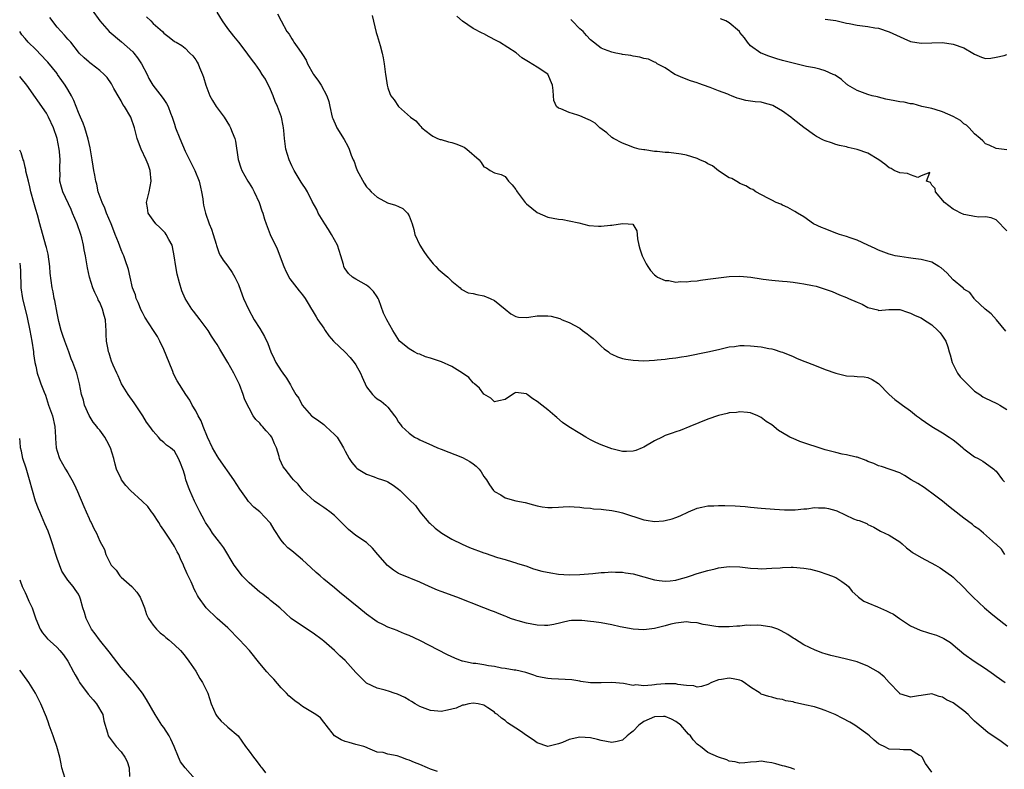
# Model space of a CAD drawing. Units: inches. Extents: x 2562000 to 2565000, y 1536000 to 1539000.
# Drawn here: x 2562000 to 2562185, y 1537039 to 1537179 of the extents above; entities that cross this region are included whole.
import ezdxf

# ---------------------------------------------------------------- set-up
doc = ezdxf.new("R2010")
doc.units = ezdxf.units.IN
doc.header["$MEASUREMENT"] = 0
doc.layers.add('LD25621536_2ft', color=31, linetype='Continuous')

msp = doc.modelspace()

# ---------------------------------------------------------------- linework, layer by layer
at = {"layer": 'LD25621536_2ft'}
for points, elevation in [([(2562013.6, 1537181), (2562015.02, 1537179), (2562016.8, 1537177), (2562019.11, 1537175.1), (2562021.21, 1537173.21), (2562021.37, 1537173), (2562022.11, 1537172.11), (2562022.81, 1537171), (2562023.87, 1537169), (2562024.23, 1537168.23), (2562024.93, 1537167), (2562026.72, 1537164.72), (2562027, 1537164.28), (2562027.54, 1537163.54), (2562027.8, 1537163), (2562028.28, 1537161.72), (2562028.58, 1537161), (2562029, 1537159.65), (2562029.23, 1537159), (2562030.02, 1537157), (2562031, 1537154.62), (2562031.8, 1537153), (2562032.83, 1537151), (2562033.65, 1537149), (2562033.88, 1537147.88), (2562034.1, 1537147), (2562034.33, 1537145.67), (2562034.37, 1537145), (2562034.46, 1537144.46), (2562034.8, 1537143), (2562035.52, 1537141), (2562035.96, 1537139.96), (2562036.28, 1537139), (2562036.83, 1537137.17), (2562036.9, 1537136.9), (2562037.4, 1537135.4), (2562037.65, 1537135), (2562038.15, 1537134.15), (2562039, 1537133.03), (2562039.85, 1537131.85), (2562040.32, 1537131), (2562041, 1537129.58), (2562041.68, 1537127.68), (2562041.96, 1537127), (2562042.86, 1537125), (2562043.96, 1537123), (2562045, 1537121.33), (2562045.88, 1537119.88), (2562046.52, 1537118.52), (2562047.09, 1537117), (2562047.69, 1537115.69), (2562048.04, 1537115), (2562049, 1537113.42), (2562049.33, 1537113), (2562050.03, 1537112.03), (2562050.77, 1537110.77), (2562051, 1537110.29), (2562051.75, 1537109), (2562052.3, 1537108.3), (2562052.94, 1537107), (2562054.72, 1537105), (2562054.87, 1537104.87), (2562056.06, 1537104.06), (2562057, 1537103.33), (2562057.2, 1537103.2), (2562057.39, 1537103), (2562059, 1537101.48), (2562059.49, 1537101), (2562060.04, 1537100.04), (2562060.71, 1537099), (2562061, 1537098.35), (2562061.75, 1537097), (2562062.26, 1537096.26), (2562063, 1537095.39), (2562063.19, 1537095.19), (2562063.47, 1537095), (2562065, 1537094.04), (2562066.46, 1537093.54), (2562067, 1537093.33), (2562067.98, 1537093), (2562068.73, 1537092.73), (2562069, 1537092.62), (2562069.99, 1537091.99), (2562071, 1537091.27), (2562071.32, 1537091), (2562073, 1537089.29), (2562074.17, 1537088.17), (2562075, 1537087), (2562076.7, 1537085), (2562076.85, 1537084.85), (2562077.9, 1537083.9), (2562079.13, 1537083), (2562081, 1537081.86), (2562082.92, 1537080.92), (2562084.32, 1537080.32), (2562087, 1537079.33), (2562087.25, 1537079.25), (2562089.54, 1537078.46), (2562091, 1537078.04), (2562092.4, 1537077.6), (2562093, 1537077.43), (2562093.32, 1537077.32), (2562094.84, 1537076.84), (2562096.32, 1537076.32), (2562097.87, 1537075.87), (2562099.54, 1537075.54), (2562101, 1537075.33), (2562103, 1537075.2), (2562105, 1537075.24), (2562107.46, 1537075.46), (2562109, 1537075.61), (2562109.62, 1537075.62), (2562111, 1537075.72), (2562111.68, 1537075.68), (2562113, 1537075.68), (2562113.58, 1537075.58), (2562115, 1537075.38), (2562119, 1537074.24), (2562119.89, 1537074.11), (2562121, 1537073.99), (2562121.94, 1537074.06), (2562123, 1537074.21), (2562123.63, 1537074.37), (2562125, 1537074.77), (2562125.73, 1537075), (2562127, 1537075.43), (2562129, 1537076.02), (2562130.33, 1537076.33), (2562131, 1537076.5), (2562133, 1537076.73), (2562135, 1537076.66), (2562136.51, 1537076.51), (2562137, 1537076.43), (2562138.37, 1537076.37), (2562139, 1537076.31), (2562141, 1537076.4), (2562142.52, 1537076.52), (2562143, 1537076.57), (2562144.61, 1537076.61), (2562145, 1537076.64), (2562147, 1537076.46), (2562148.23, 1537076.23), (2562149.83, 1537075.83), (2562151.32, 1537075.32), (2562152.19, 1537075), (2562153, 1537074.67), (2562154.09, 1537073.91), (2562155, 1537073.3), (2562155.33, 1537073), (2562156.03, 1537072.03), (2562157.09, 1537071.09), (2562157.24, 1537071), (2562158.25, 1537070.25), (2562159, 1537069.96), (2562160.79, 1537069.21), (2562162.46, 1537068.46), (2562163, 1537068.2), (2562163.78, 1537067.78), (2562164.91, 1537067), (2562167, 1537065.63), (2562168.8, 1537064.8), (2562170.32, 1537064.32), (2562171, 1537064.14), (2562171.84, 1537063.84), (2562173, 1537063.37), (2562173.24, 1537063.24), (2562174.47, 1537062.47), (2562175, 1537062.07), (2562177, 1537060.38), (2562178.9, 1537059), (2562181, 1537057.62), (2562182.56, 1537056.56), (2562183, 1537056.19), (2562184.7, 1537055)], 7994), ([(2562023.78, 1537179.78), (2562024.55, 1537179), (2562025, 1537178.56), (2562026.76, 1537177), (2562027, 1537176.74), (2562027.99, 1537175.99), (2562029, 1537175.18), (2562029.34, 1537175), (2562030.38, 1537174.38), (2562031, 1537173.88), (2562031.92, 1537173), (2562032.44, 1537172.44), (2562033, 1537171.69), (2562033.27, 1537171.27), (2562033.43, 1537171), (2562033.7, 1537170.3), (2562034.25, 1537169), (2562034.45, 1537168.45), (2562034.87, 1537167), (2562035.66, 1537165), (2562036.12, 1537164.12), (2562036.83, 1537163), (2562037, 1537162.75), (2562038.31, 1537161), (2562039.34, 1537159.34), (2562039.53, 1537159), (2562039.83, 1537158.17), (2562040.3, 1537157), (2562040.45, 1537156.45), (2562040.94, 1537153.06), (2562041.46, 1537151.46), (2562041.65, 1537151), (2562042.76, 1537149), (2562043, 1537148.6), (2562043.63, 1537147.63), (2562043.96, 1537147), (2562044.91, 1537145), (2562045.41, 1537143.41), (2562045.57, 1537143), (2562045.86, 1537141.86), (2562046.18, 1537141), (2562046.98, 1537139), (2562048.27, 1537136.27), (2562049.5, 1537133), (2562049.96, 1537131.96), (2562050.66, 1537130.66), (2562051.94, 1537129), (2562052.39, 1537128.39), (2562053, 1537127.66), (2562053.52, 1537127), (2562054.06, 1537126.06), (2562054.72, 1537125), (2562054.81, 1537124.81), (2562055, 1537124.5), (2562055.54, 1537123.54), (2562055.89, 1537123), (2562057, 1537121.4), (2562057.26, 1537121), (2562057.97, 1537119.97), (2562058.82, 1537119), (2562061, 1537116.94), (2562061.95, 1537115.95), (2562062.69, 1537115), (2562063, 1537114.55), (2562063.91, 1537113), (2562064.21, 1537112.21), (2562065, 1537110.42), (2562066.15, 1537109), (2562066.55, 1537108.55), (2562067, 1537108.18), (2562067.73, 1537107.73), (2562068.61, 1537107), (2562069, 1537106.58), (2562070.28, 1537105), (2562070.58, 1537104.59), (2562071, 1537103.82), (2562071.39, 1537103.39), (2562071.63, 1537103), (2562073, 1537101.74), (2562073.99, 1537101), (2562074.66, 1537100.66), (2562075, 1537100.47), (2562077.4, 1537099.4), (2562078.34, 1537099), (2562079, 1537098.76), (2562083, 1537097.17), (2562084.4, 1537096.4), (2562085, 1537095.99), (2562085.54, 1537095.54), (2562086.1, 1537095), (2562086.48, 1537094.47), (2562087, 1537093.64), (2562087.51, 1537093), (2562088.07, 1537092.07), (2562088.83, 1537091), (2562089, 1537090.83), (2562090.17, 1537090.17), (2562091, 1537089.63), (2562093, 1537089.05), (2562094.75, 1537088.75), (2562096.29, 1537088.29), (2562097, 1537088.11), (2562097.92, 1537087.92), (2562099, 1537087.79), (2562099.8, 1537087.8), (2562101, 1537087.87), (2562101.89, 1537087.9), (2562103, 1537087.96), (2562103.9, 1537087.9), (2562105, 1537087.87), (2562105.75, 1537087.75), (2562107, 1537087.69), (2562107.57, 1537087.57), (2562109, 1537087.47), (2562109.4, 1537087.4), (2562111, 1537087.22), (2562112.21, 1537087), (2562113, 1537086.83), (2562117, 1537085.51), (2562117.45, 1537085.45), (2562119, 1537085.2), (2562120.69, 1537085.31), (2562121, 1537085.35), (2562122.32, 1537085.68), (2562123, 1537085.92), (2562123.78, 1537086.22), (2562125.35, 1537087), (2562127, 1537087.69), (2562127.84, 1537087.84), (2562129, 1537088.1), (2562130.12, 1537088.12), (2562131, 1537088.16), (2562132.17, 1537088.17), (2562134.12, 1537088.12), (2562136, 1537088), (2562137, 1537087.89), (2562139, 1537087.7), (2562141.49, 1537087.49), (2562143.37, 1537087.37), (2562145, 1537087.38), (2562145.37, 1537087.37), (2562147, 1537087.56), (2562147.57, 1537087.57), (2562149, 1537087.79), (2562149.74, 1537087.74), (2562151, 1537087.75), (2562151.61, 1537087.61), (2562153, 1537087.24), (2562153.18, 1537087.18), (2562156.3, 1537085.7), (2562157, 1537085.42), (2562157.38, 1537085.38), (2562158.78, 1537084.78), (2562159, 1537084.61), (2562160.13, 1537084.13), (2562161.38, 1537083.38), (2562163, 1537082.64), (2562165, 1537081.36), (2562165.39, 1537081), (2562166.22, 1537080.22), (2562167, 1537079.69), (2562167.37, 1537079.37), (2562169, 1537078.4), (2562171.68, 1537077), (2562172.51, 1537076.51), (2562173, 1537076.2), (2562174.65, 1537075), (2562175, 1537074.72), (2562177, 1537072.83), (2562177.86, 1537071.86), (2562178.69, 1537071), (2562180.82, 1537069), (2562182.02, 1537068.02), (2562183, 1537067.17), (2562185, 1537065.62)], 7992), ([(2562184.67, 1537079), (2562184.02, 1537080.02), (2562183, 1537080.91), (2562182.92, 1537081), (2562180.65, 1537083), (2562179.76, 1537083.76), (2562179, 1537084.26), (2562178.6, 1537084.6), (2562177, 1537085.78), (2562175, 1537087.36), (2562174.07, 1537088.07), (2562173, 1537089.01), (2562171, 1537090.51), (2562170.27, 1537091), (2562169.53, 1537091.53), (2562168.32, 1537092.32), (2562167.1, 1537093), (2562165.83, 1537093.83), (2562165, 1537094.32), (2562161.51, 1537095.51), (2562161, 1537095.63), (2562160.07, 1537096.07), (2562159, 1537096.43), (2562158.64, 1537096.64), (2562157, 1537097.22), (2562156.76, 1537097.24), (2562155, 1537097.7), (2562154.17, 1537097.83), (2562153, 1537098.11), (2562151, 1537098.64), (2562146.2, 1537100.2), (2562145, 1537100.71), (2562144.78, 1537100.78), (2562144.38, 1537101), (2562143, 1537101.82), (2562142.23, 1537102.23), (2562141, 1537103.27), (2562139.95, 1537103.95), (2562139, 1537104.69), (2562138.35, 1537105), (2562137, 1537105.56), (2562136.42, 1537105.58), (2562135, 1537105.76), (2562134.36, 1537105.64), (2562133, 1537105.52), (2562132.6, 1537105.4), (2562131, 1537105.05), (2562129, 1537104.35), (2562125.62, 1537103), (2562123.77, 1537102.23), (2562123, 1537102), (2562122.28, 1537101.72), (2562121, 1537101.28), (2562120.4, 1537101), (2562119, 1537100.28), (2562117, 1537099.14), (2562116.65, 1537099), (2562115.52, 1537098.48), (2562115, 1537098.36), (2562113.71, 1537098.29), (2562113, 1537098.32), (2562111, 1537098.77), (2562109, 1537099.52), (2562107.99, 1537099.99), (2562107, 1537100.47), (2562106.09, 1537101), (2562105, 1537101.67), (2562102.91, 1537102.91), (2562101.74, 1537103.74), (2562100.66, 1537104.66), (2562100.32, 1537105), (2562099, 1537106.11), (2562097.84, 1537107), (2562097, 1537107.68), (2562096.19, 1537108.19), (2562095.15, 1537109), (2562095, 1537109.14), (2562093, 1537109.35), (2562092.76, 1537109.24), (2562091, 1537108.05), (2562089.81, 1537107.81), (2562089, 1537107.6), (2562088.3, 1537108.3), (2562087, 1537109.03), (2562086.18, 1537110.18), (2562085.24, 1537111), (2562085.12, 1537111.12), (2562085, 1537111.18), (2562084.19, 1537112.19), (2562083.03, 1537113), (2562081, 1537114.26), (2562079.08, 1537115.08), (2562077, 1537115.78), (2562076.07, 1537116.07), (2562075, 1537116.52), (2562074.63, 1537116.63), (2562073.91, 1537117), (2562073, 1537117.56), (2562071.22, 1537119), (2562069.94, 1537121), (2562068.8, 1537123), (2562068.2, 1537124.2), (2562067.3, 1537126.7), (2562067.18, 1537127), (2562067, 1537127.29), (2562066.29, 1537128.29), (2562065.63, 1537129), (2562065, 1537129.48), (2562063, 1537130.6), (2562062.4, 1537131), (2562061.64, 1537131.64), (2562061, 1537132.53), (2562060.81, 1537132.81), (2562060.74, 1537133), (2562060.67, 1537133.33), (2562060.21, 1537135), (2562059.55, 1537137), (2562058.46, 1537139), (2562057.9, 1537139.9), (2562057.17, 1537141), (2562055.95, 1537143), (2562055.69, 1537143.69), (2562054.84, 1537145.16), (2562053.93, 1537147), (2562053.6, 1537147.6), (2562053, 1537148.39), (2562052.79, 1537148.79), (2562051.46, 1537151), (2562051, 1537151.83), (2562050.48, 1537153), (2562049.87, 1537155), (2562049.63, 1537157), (2562049.53, 1537158.47), (2562049.47, 1537159), (2562049.37, 1537159.37), (2562049.06, 1537161), (2562048.32, 1537163), (2562047.9, 1537163.9), (2562047.52, 1537165), (2562047, 1537166.15), (2562046.07, 1537168.07), (2562045.46, 1537169), (2562045, 1537169.75), (2562044.12, 1537171), (2562043.61, 1537171.61), (2562042.76, 1537172.76), (2562042.64, 1537173), (2562041.1, 1537175), (2562040.13, 1537176.13), (2562039, 1537177.59), (2562038.01, 1537179), (2562037, 1537180.63)], 7990), ([(2562048.32, 1537180.32), (2562049.01, 1537179.01), (2562050.09, 1537177), (2562050.51, 1537176.51), (2562051, 1537175.63), (2562051.27, 1537175.27), (2562051.41, 1537175), (2562052.3, 1537173.7), (2562052.9, 1537172.9), (2562053, 1537172.71), (2562053.68, 1537171.68), (2562053.97, 1537171), (2562055, 1537169.1), (2562055.06, 1537169), (2562055.91, 1537167.91), (2562056.5, 1537167), (2562057.58, 1537165), (2562057.92, 1537163.92), (2562058.12, 1537163), (2562058.59, 1537161), (2562058.7, 1537160.7), (2562059.29, 1537159.29), (2562059.44, 1537159), (2562060.8, 1537156.8), (2562061.53, 1537155.53), (2562061.76, 1537155), (2562062.13, 1537153.87), (2562062.51, 1537153), (2562062.68, 1537152.68), (2562063, 1537151.67), (2562063.28, 1537151), (2562064.58, 1537148.58), (2562065, 1537147.91), (2562065.46, 1537147.46), (2562065.88, 1537147), (2562067, 1537145.99), (2562068.94, 1537144.94), (2562070.47, 1537144.47), (2562071, 1537144.2), (2562071.84, 1537143.84), (2562072.67, 1537143), (2562073, 1537142.5), (2562073.58, 1537141), (2562073.89, 1537139.89), (2562074.09, 1537139), (2562075.02, 1537137), (2562075.78, 1537135.78), (2562076.33, 1537135), (2562077, 1537134.1), (2562077.49, 1537133.49), (2562078.01, 1537133), (2562078.46, 1537132.46), (2562079.54, 1537131.54), (2562080.22, 1537131), (2562081, 1537130.21), (2562082.54, 1537129), (2562082.76, 1537128.76), (2562084.07, 1537128.07), (2562085, 1537127.91), (2562085.7, 1537127.7), (2562087, 1537127.51), (2562088.19, 1537127), (2562089, 1537126.6), (2562091, 1537124.95), (2562092.08, 1537124.08), (2562093, 1537123.59), (2562093.48, 1537123.48), (2562095, 1537123.44), (2562095.46, 1537123.46), (2562097, 1537123.73), (2562097.72, 1537123.72), (2562099, 1537123.75), (2562099.64, 1537123.64), (2562101.23, 1537123.23), (2562101.7, 1537123), (2562103, 1537122.51), (2562105, 1537121.41), (2562105.51, 1537121), (2562106.35, 1537120.35), (2562107, 1537119.88), (2562107.49, 1537119.49), (2562108.05, 1537119), (2562109, 1537118.05), (2562109.57, 1537117.57), (2562110.36, 1537117), (2562110.7, 1537116.7), (2562111, 1537116.53), (2562112.05, 1537116.05), (2562113, 1537115.74), (2562113.61, 1537115.61), (2562115, 1537115.4), (2562117, 1537115.31), (2562119, 1537115.42), (2562119.48, 1537115.48), (2562121, 1537115.61), (2562121.72, 1537115.72), (2562123, 1537115.85), (2562124.03, 1537116.03), (2562125, 1537116.18), (2562128.96, 1537116.96), (2562131, 1537117.41), (2562132.26, 1537117.74), (2562133, 1537117.89), (2562134.01, 1537118.01), (2562135, 1537118.18), (2562135.8, 1537118.2), (2562137, 1537118.13), (2562139, 1537117.9), (2562140.39, 1537117.61), (2562141, 1537117.54), (2562141.44, 1537117.44), (2562142.68, 1537117), (2562143, 1537116.9), (2562145, 1537116.1), (2562145.76, 1537115.76), (2562147.17, 1537115.17), (2562149, 1537114.46), (2562151, 1537113.7), (2562153, 1537113), (2562155, 1537112.51), (2562156.44, 1537112.44), (2562157, 1537112.39), (2562158.31, 1537112.31), (2562159, 1537112.18), (2562159.81, 1537111.81), (2562161, 1537111.04), (2562162.98, 1537108.98), (2562164.06, 1537108.06), (2562165, 1537107.39), (2562165.49, 1537107), (2562167, 1537105.91), (2562168.11, 1537105), (2562168.64, 1537104.64), (2562169, 1537104.36), (2562169.8, 1537103.8), (2562170.98, 1537103), (2562173, 1537101.82), (2562174.22, 1537101), (2562175, 1537100.46), (2562175.83, 1537099.83), (2562176.81, 1537099), (2562177, 1537098.82), (2562179, 1537097.31), (2562179.63, 1537097), (2562180.5, 1537096.5), (2562181.68, 1537095.68), (2562182.59, 1537095), (2562182.81, 1537094.81), (2562183, 1537094.61), (2562184.2, 1537093), (2562184.59, 1537092.59)], 7988), ([(2562066.06, 1537180.06), (2562066.84, 1537176.84), (2562067, 1537176.27), (2562067.58, 1537174.42), (2562067.97, 1537173), (2562068.11, 1537172.11), (2562068.34, 1537171), (2562068.59, 1537169), (2562068.65, 1537168.65), (2562068.86, 1537167), (2562069, 1537166.49), (2562069.4, 1537165.4), (2562069.58, 1537165), (2562070.22, 1537164.22), (2562071.03, 1537163), (2562073.28, 1537161), (2562074.27, 1537160.27), (2562075, 1537159.4), (2562075.22, 1537159.22), (2562075.4, 1537159), (2562077, 1537157.74), (2562077.43, 1537157.43), (2562078.33, 1537157), (2562078.81, 1537156.81), (2562079, 1537156.78), (2562080.37, 1537156.37), (2562081, 1537156.25), (2562081.94, 1537155.94), (2562083, 1537155.46), (2562083.34, 1537155.34), (2562083.82, 1537155), (2562086.11, 1537153), (2562086.48, 1537152.48), (2562087, 1537151.68), (2562087.47, 1537151.47), (2562088.19, 1537151), (2562089, 1537150.55), (2562090.24, 1537150.24), (2562091, 1537149.84), (2562091.62, 1537149), (2562092.29, 1537148.29), (2562093, 1537147.41), (2562093.15, 1537147.15), (2562093.25, 1537147), (2562094.73, 1537145), (2562095, 1537144.73), (2562097, 1537143.1), (2562099, 1537142.23), (2562099.99, 1537142.01), (2562101, 1537141.85), (2562101.79, 1537141.79), (2562103, 1537141.57), (2562104.82, 1537141.18), (2562106.69, 1537140.69), (2562108.51, 1537140.51), (2562109, 1537140.51), (2562110.73, 1537140.73), (2562111, 1537140.72), (2562113, 1537141.07), (2562114.07, 1537141), (2562114.9, 1537140.9), (2562115.69, 1537139.69), (2562115.71, 1537139), (2562115.83, 1537138.17), (2562116.04, 1537137), (2562116.26, 1537136.26), (2562116.69, 1537135), (2562117.45, 1537133.45), (2562117.72, 1537133), (2562118.23, 1537132.23), (2562119, 1537131.44), (2562119.21, 1537131.21), (2562119.53, 1537131), (2562121, 1537130.35), (2562121.66, 1537130.34), (2562123, 1537130.04), (2562123.86, 1537130.14), (2562125, 1537130.08), (2562125.79, 1537130.21), (2562127, 1537130.3), (2562127.6, 1537130.4), (2562129, 1537130.58), (2562131, 1537130.86), (2562133, 1537131.12), (2562135, 1537131.19), (2562137.04, 1537130.96), (2562139, 1537130.64), (2562139.37, 1537130.63), (2562141, 1537130.42), (2562141.62, 1537130.38), (2562143, 1537130.25), (2562143.85, 1537130.15), (2562145, 1537130.05), (2562146.15, 1537129.85), (2562147, 1537129.75), (2562148.61, 1537129.39), (2562149.28, 1537129.28), (2562150.81, 1537128.81), (2562152.27, 1537128.27), (2562153, 1537127.98), (2562153.68, 1537127.68), (2562155, 1537127.18), (2562155.34, 1537127), (2562157, 1537126.3), (2562157.89, 1537125.89), (2562159, 1537125.31), (2562160.83, 1537124.83), (2562161, 1537124.76), (2562162.91, 1537124.91), (2562163, 1537124.89), (2562164.91, 1537124.91), (2562165, 1537124.9), (2562166.41, 1537124.41), (2562167, 1537124.24), (2562167.82, 1537123.82), (2562169, 1537123.35), (2562169.2, 1537123.2), (2562171, 1537122.07), (2562172.12, 1537121), (2562172.53, 1537120.53), (2562173, 1537119.95), (2562173.59, 1537119), (2562173.95, 1537117.95), (2562174.25, 1537117), (2562174.4, 1537116.41), (2562174.8, 1537115), (2562175.81, 1537113), (2562176.31, 1537112.31), (2562177, 1537111.59), (2562177.27, 1537111.27), (2562179, 1537109.64), (2562179.95, 1537109), (2562180.56, 1537108.56), (2562181, 1537108.3), (2562183, 1537107.36), (2562183.26, 1537107.26), (2562183.71, 1537107), (2562185, 1537106.18)], 7986), ([(2562184.84, 1537120.84), (2562183.09, 1537123), (2562182.09, 1537124.09), (2562180.97, 1537125), (2562179, 1537126.88), (2562178.89, 1537127), (2562178.09, 1537128.09), (2562177, 1537128.76), (2562176.9, 1537128.9), (2562176.78, 1537129), (2562175, 1537130.45), (2562173.78, 1537131.78), (2562172.7, 1537132.7), (2562172.26, 1537133), (2562171, 1537133.79), (2562169.95, 1537134.05), (2562169, 1537134.32), (2562167.49, 1537134.5), (2562166.59, 1537134.59), (2562165, 1537134.83), (2562164.1, 1537135), (2562163.22, 1537135.22), (2562163, 1537135.29), (2562161, 1537136.05), (2562160.38, 1537136.38), (2562159, 1537136.98), (2562157, 1537137.89), (2562155.64, 1537138.36), (2562155, 1537138.6), (2562153.68, 1537139), (2562153.18, 1537139.18), (2562151.71, 1537139.71), (2562151, 1537140.02), (2562150.29, 1537140.29), (2562148.82, 1537141), (2562147, 1537142.28), (2562145.79, 1537143), (2562145.31, 1537143.31), (2562144.01, 1537144.01), (2562143, 1537144.45), (2562142.64, 1537144.64), (2562141.82, 1537145), (2562141, 1537145.39), (2562140.21, 1537145.79), (2562137.97, 1537147), (2562137.39, 1537147.39), (2562137, 1537147.55), (2562136.11, 1537148.11), (2562135, 1537148.55), (2562134.73, 1537148.73), (2562133.47, 1537149.47), (2562133, 1537149.59), (2562131, 1537150.94), (2562129.85, 1537151.85), (2562129, 1537152.25), (2562128.54, 1537152.54), (2562127.49, 1537153), (2562127, 1537153.24), (2562125, 1537153.84), (2562123.98, 1537154.02), (2562121.68, 1537154.32), (2562121, 1537154.35), (2562119.46, 1537154.54), (2562119, 1537154.55), (2562117.17, 1537154.83), (2562117, 1537154.83), (2562116.12, 1537155), (2562115.25, 1537155.25), (2562113.78, 1537155.78), (2562113, 1537156.09), (2562111.31, 1537157), (2562111, 1537157.19), (2562110.04, 1537158.04), (2562108.72, 1537159), (2562107.84, 1537159.84), (2562107, 1537160.33), (2562106.56, 1537160.56), (2562105, 1537161.24), (2562104.63, 1537161.37), (2562103, 1537161.83), (2562101.46, 1537162.54), (2562101, 1537162.67), (2562100.65, 1537163), (2562100.12, 1537164.12), (2562100.03, 1537165), (2562100.02, 1537165.98), (2562099.88, 1537167), (2562099, 1537169.01), (2562097, 1537170.36), (2562095.34, 1537171.34), (2562094.12, 1537172.12), (2562093.03, 1537173.03), (2562089.94, 1537175), (2562089.34, 1537175.34), (2562088, 1537176), (2562087, 1537176.58), (2562086.7, 1537176.7), (2562085, 1537177.62), (2562083, 1537178.94), (2562081.92, 1537179.92)], 7984), ([(2562185.21, 1537043), (2562183.96, 1537043.96), (2562182.43, 1537045), (2562181.56, 1537045.56), (2562181, 1537045.99), (2562179.38, 1537047.38), (2562179, 1537047.78), (2562178.37, 1537048.37), (2562177.78, 1537049), (2562177, 1537049.67), (2562175, 1537051.16), (2562173.73, 1537051.73), (2562173, 1537052.26), (2562172.35, 1537052.35), (2562171, 1537052.85), (2562169, 1537052.55), (2562168.5, 1537052.5), (2562167, 1537052.24), (2562166.41, 1537052.41), (2562165, 1537052.9), (2562164.88, 1537053), (2562163, 1537055.01), (2562162.05, 1537056.05), (2562161, 1537056.95), (2562159, 1537058.08), (2562157, 1537058.86), (2562155, 1537059.39), (2562153.68, 1537059.68), (2562152.06, 1537060.06), (2562151, 1537060.39), (2562150.51, 1537060.51), (2562149.08, 1537061.08), (2562147, 1537062.08), (2562145.21, 1537063.21), (2562145, 1537063.31), (2562143.99, 1537063.99), (2562142.7, 1537064.7), (2562142.08, 1537065), (2562141, 1537065.38), (2562139, 1537065.68), (2562138.27, 1537065.73), (2562137, 1537065.68), (2562136.28, 1537065.72), (2562135, 1537065.55), (2562134.42, 1537065.58), (2562133, 1537065.43), (2562132.55, 1537065.45), (2562131, 1537065.45), (2562130.51, 1537065.49), (2562129, 1537065.76), (2562128.13, 1537065.87), (2562127, 1537066.17), (2562125.76, 1537066.24), (2562125, 1537066.36), (2562123, 1537066.14), (2562122.08, 1537065.92), (2562121, 1537065.61), (2562120.48, 1537065.52), (2562119, 1537065.11), (2562117, 1537064.89), (2562115, 1537064.99), (2562112.55, 1537065.45), (2562111, 1537065.82), (2562109, 1537066.16), (2562107.64, 1537066.36), (2562107, 1537066.42), (2562105.37, 1537066.63), (2562105, 1537066.65), (2562103.4, 1537066.6), (2562103, 1537066.57), (2562100.11, 1537065.88), (2562099, 1537065.68), (2562098.34, 1537065.66), (2562097, 1537065.73), (2562095, 1537066.1), (2562093.43, 1537066.57), (2562093, 1537066.67), (2562092.01, 1537067), (2562091.29, 1537067.29), (2562091, 1537067.43), (2562089.9, 1537067.9), (2562089, 1537068.23), (2562088.46, 1537068.46), (2562087, 1537069), (2562081.93, 1537071), (2562079, 1537072.06), (2562078.33, 1537072.33), (2562076.77, 1537073), (2562075, 1537073.81), (2562071.3, 1537075.3), (2562071, 1537075.46), (2562070.07, 1537076.07), (2562068.94, 1537076.94), (2562067.12, 1537079), (2562066.16, 1537080.16), (2562065, 1537081.24), (2562063, 1537082.58), (2562061.66, 1537083.66), (2562060.65, 1537084.65), (2562060.35, 1537085), (2562059, 1537086.31), (2562058.13, 1537087), (2562057.46, 1537087.46), (2562057, 1537087.81), (2562056.28, 1537088.28), (2562055.26, 1537089), (2562053.07, 1537091), (2562052.17, 1537092.17), (2562051.33, 1537093), (2562051, 1537093.38), (2562049.73, 1537095), (2562049.4, 1537095.4), (2562048.78, 1537096.78), (2562048.69, 1537097), (2562048.61, 1537097.39), (2562048.13, 1537099), (2562047.75, 1537099.75), (2562047.26, 1537101), (2562047, 1537101.33), (2562046.17, 1537102.17), (2562045.53, 1537103), (2562045.26, 1537103.26), (2562045, 1537103.59), (2562044.28, 1537104.28), (2562043.79, 1537105), (2562043, 1537106.41), (2562042.69, 1537107), (2562042.16, 1537108.16), (2562041.89, 1537109), (2562041.17, 1537110.83), (2562041, 1537111.21), (2562040.12, 1537113), (2562039.01, 1537115.01), (2562038.26, 1537116.26), (2562037.5, 1537117.5), (2562037, 1537118.34), (2562036.59, 1537119), (2562035.95, 1537119.95), (2562035.31, 1537121), (2562033.81, 1537123), (2562032.59, 1537124.58), (2562032.29, 1537125), (2562031.01, 1537127.01), (2562030.41, 1537128.41), (2562029.93, 1537129.93), (2562029.54, 1537131.54), (2562029.25, 1537133), (2562028.96, 1537135), (2562028.66, 1537136.66), (2562028.56, 1537137), (2562027.98, 1537138.02), (2562027.48, 1537139), (2562027.27, 1537139.27), (2562026.27, 1537140.27), (2562025.5, 1537141), (2562025, 1537141.64), (2562024.11, 1537143), (2562023.97, 1537143.97), (2562023.79, 1537145), (2562024.26, 1537147), (2562024.64, 1537149), (2562024.46, 1537151), (2562024.08, 1537152.08), (2562023.71, 1537153), (2562022.75, 1537155), (2562022.26, 1537156.26), (2562022, 1537157), (2562021.49, 1537159), (2562020.81, 1537161), (2562019.63, 1537163), (2562019.36, 1537163.36), (2562019, 1537164.01), (2562018.63, 1537164.63), (2562017.64, 1537166.36), (2562017.19, 1537167.19), (2562016.42, 1537168.42), (2562015.82, 1537169), (2562015, 1537169.74), (2562013.38, 1537171), (2562013.15, 1537171.15), (2562013, 1537171.27), (2562012.09, 1537172.09), (2562011.16, 1537173), (2562011, 1537173.17), (2562009.56, 1537175), (2562009, 1537175.61), (2562008.37, 1537176.37), (2562007, 1537177.86), (2562005.64, 1537179.64)], 7996), ([(2562185, 1537139.69), (2562184.35, 1537140.35), (2562183.76, 1537141), (2562183, 1537141.74), (2562182.12, 1537142.12), (2562181, 1537142.26), (2562179.79, 1537142.21), (2562179, 1537142.33), (2562177.35, 1537142.65), (2562177, 1537142.73), (2562176.39, 1537143), (2562175.48, 1537143.48), (2562175, 1537143.74), (2562173.33, 1537145), (2562171.64, 1537147), (2562171.57, 1537147.57), (2562171, 1537148.23), (2562170.72, 1537148.73), (2562169.96, 1537149), (2562170.59, 1537150.59), (2562169, 1537149.97), (2562168.34, 1537149.66), (2562167, 1537150.14), (2562166.41, 1537150.41), (2562165, 1537150.53), (2562163.89, 1537151), (2562163.36, 1537151.36), (2562163, 1537151.47), (2562162.19, 1537152.19), (2562161.06, 1537153), (2562159, 1537154.2), (2562157, 1537154.94), (2562155.3, 1537155.3), (2562155, 1537155.38), (2562153.67, 1537155.67), (2562153, 1537155.85), (2562152.14, 1537156.14), (2562151, 1537156.56), (2562150.69, 1537156.69), (2562149.37, 1537157.37), (2562149, 1537157.59), (2562147, 1537159.01), (2562145, 1537160.59), (2562144.53, 1537161), (2562143, 1537162.1), (2562141.48, 1537163), (2562141.17, 1537163.17), (2562141, 1537163.24), (2562139.62, 1537163.62), (2562139, 1537163.76), (2562137.86, 1537163.86), (2562137, 1537164), (2562136.09, 1537164.09), (2562135, 1537164.41), (2562134.51, 1537164.51), (2562133.41, 1537165), (2562133.1, 1537165.1), (2562132.72, 1537165.28), (2562131, 1537165.92), (2562129.45, 1537166.55), (2562128.18, 1537167), (2562127.28, 1537167.28), (2562127, 1537167.4), (2562125.76, 1537167.76), (2562124.32, 1537168.32), (2562123, 1537168.89), (2562122.81, 1537169), (2562121, 1537170.23), (2562119.51, 1537171), (2562119.21, 1537171.21), (2562119, 1537171.28), (2562117.84, 1537171.84), (2562117, 1537171.95), (2562116.25, 1537172.25), (2562115, 1537172.39), (2562114.54, 1537172.54), (2562113, 1537172.75), (2562112.8, 1537172.8), (2562111.75, 1537173), (2562111, 1537173.17), (2562109.64, 1537173.64), (2562109, 1537173.91), (2562107, 1537175.44), (2562106.27, 1537176.27), (2562105.59, 1537177), (2562105, 1537177.51), (2562103.56, 1537179), (2562103.28, 1537179.28)], 7982), ([(2562185, 1537154.86), (2562183, 1537155.07), (2562181.7, 1537155.7), (2562181, 1537155.99), (2562180.54, 1537156.54), (2562180.03, 1537157), (2562179, 1537157.86), (2562177.99, 1537159), (2562177.49, 1537159.49), (2562177, 1537159.73), (2562176.33, 1537160.33), (2562175, 1537161.08), (2562173, 1537161.98), (2562171.57, 1537162.43), (2562171, 1537162.58), (2562169.12, 1537163), (2562167.45, 1537163.45), (2562167, 1537163.49), (2562165.78, 1537163.78), (2562165, 1537163.85), (2562164.05, 1537164.05), (2562162.36, 1537164.36), (2562161, 1537164.72), (2562160.76, 1537164.76), (2562159.76, 1537165), (2562159, 1537165.24), (2562157, 1537165.96), (2562155.23, 1537167), (2562155.11, 1537167.11), (2562155, 1537167.17), (2562154.05, 1537168.05), (2562152.83, 1537168.83), (2562152.49, 1537169), (2562151, 1537169.66), (2562149.97, 1537169.97), (2562149, 1537170.19), (2562147.5, 1537170.5), (2562145, 1537171.09), (2562143, 1537171.61), (2562141.92, 1537171.92), (2562140.41, 1537172.41), (2562138.96, 1537172.96), (2562138.89, 1537173), (2562137, 1537174.37), (2562136.4, 1537175), (2562135.84, 1537175.84), (2562135, 1537176.84), (2562134.89, 1537177), (2562133, 1537178.64), (2562132.36, 1537179), (2562131.39, 1537179.39)], 7980), ([(2562151, 1537179.35), (2562153, 1537179.1), (2562155, 1537178.6), (2562155.48, 1537178.52), (2562157, 1537178.19), (2562159, 1537177.95), (2562160.27, 1537177.73), (2562161, 1537177.63), (2562163, 1537176.99), (2562164.32, 1537176.32), (2562165.7, 1537175.7), (2562167, 1537175.18), (2562169, 1537174.87), (2562171, 1537174.93), (2562173, 1537174.94), (2562175, 1537174.67), (2562177, 1537173.96), (2562178.65, 1537173), (2562179, 1537172.77), (2562180.25, 1537172.25), (2562181, 1537171.98), (2562182.04, 1537172.04), (2562183, 1537172.2), (2562184.54, 1537172.54), (2562185, 1537172.69)], 7978), ([(2562171, 1537038.22), (2562169.81, 1537039.81), (2562169.14, 1537041), (2562169, 1537041.16), (2562168.67, 1537041.33), (2562167, 1537042.39), (2562165.65, 1537042.35), (2562165, 1537042.42), (2562163, 1537042.5), (2562162.05, 1537043), (2562161.33, 1537043.33), (2562161, 1537043.52), (2562160.18, 1537044.18), (2562159.3, 1537045), (2562159, 1537045.24), (2562157, 1537046.71), (2562156.55, 1537047), (2562155.58, 1537047.58), (2562154.28, 1537048.28), (2562152.86, 1537049), (2562151, 1537049.78), (2562150.09, 1537050.09), (2562149, 1537050.41), (2562147.16, 1537050.84), (2562145.25, 1537051.25), (2562145, 1537051.35), (2562143.59, 1537051.59), (2562143, 1537051.84), (2562141.96, 1537051.96), (2562141, 1537052.25), (2562140.39, 1537052.39), (2562139, 1537052.84), (2562138.9, 1537052.9), (2562138.77, 1537053), (2562137, 1537054.1), (2562135.81, 1537055), (2562135.3, 1537055.3), (2562135, 1537055.41), (2562133.71, 1537055.71), (2562133, 1537055.83), (2562131.56, 1537055.56), (2562131, 1537055.51), (2562129.68, 1537055), (2562129, 1537054.61), (2562127.78, 1537054.22), (2562127, 1537054.13), (2562126.35, 1537054.35), (2562125, 1537054.41), (2562123.38, 1537054.62), (2562123, 1537054.74), (2562121.26, 1537054.74), (2562121, 1537054.77), (2562119.38, 1537054.62), (2562119, 1537054.58), (2562118.47, 1537054.47), (2562117, 1537054.39), (2562115.47, 1537054.53), (2562115, 1537054.46), (2562113.18, 1537054.82), (2562111, 1537055.02), (2562109, 1537054.92), (2562107, 1537054.95), (2562105.21, 1537055.21), (2562105, 1537055.23), (2562103.47, 1537055.47), (2562101, 1537055.64), (2562099.69, 1537055.69), (2562099, 1537055.76), (2562097.92, 1537055.92), (2562097, 1537056.15), (2562096.35, 1537056.35), (2562094.85, 1537056.85), (2562093, 1537057.31), (2562092.68, 1537057.32), (2562091, 1537057.64), (2562090.31, 1537057.69), (2562089, 1537057.98), (2562087.88, 1537058.12), (2562087, 1537058.3), (2562085.47, 1537058.53), (2562085, 1537058.58), (2562083, 1537058.97), (2562082.91, 1537059), (2562081.54, 1537059.54), (2562080.19, 1537060.19), (2562075, 1537062.86), (2562073, 1537063.82), (2562072.15, 1537064.15), (2562071, 1537064.63), (2562070.73, 1537064.72), (2562070.05, 1537065), (2562069, 1537065.38), (2562068.22, 1537065.78), (2562067, 1537066.36), (2562066.14, 1537067), (2562065.47, 1537067.47), (2562065, 1537067.81), (2562063.58, 1537069), (2562059.94, 1537071.94), (2562059, 1537072.75), (2562057, 1537074.38), (2562056.31, 1537075), (2562055.59, 1537075.59), (2562054.55, 1537076.55), (2562053, 1537078.01), (2562051.37, 1537079.37), (2562051, 1537079.7), (2562050.26, 1537080.26), (2562049.56, 1537081), (2562049, 1537081.7), (2562047.69, 1537083.69), (2562047, 1537084.84), (2562046.89, 1537085), (2562045.02, 1537087), (2562043.89, 1537087.89), (2562042.91, 1537088.91), (2562042.53, 1537089.47), (2562041.24, 1537091.24), (2562040.12, 1537093), (2562037.31, 1537097), (2562037, 1537097.46), (2562036.16, 1537099), (2562035.23, 1537101), (2562034.4, 1537103), (2562034.03, 1537104.03), (2562033.45, 1537105), (2562033, 1537105.94), (2562032.32, 1537107), (2562031.91, 1537107.91), (2562031.14, 1537109), (2562029.52, 1537111.52), (2562028.83, 1537112.83), (2562028.68, 1537113.32), (2562028, 1537115), (2562027, 1537117.43), (2562026.25, 1537119), (2562025.83, 1537119.83), (2562025.08, 1537121), (2562023.47, 1537123.47), (2562023, 1537124.36), (2562022.8, 1537124.8), (2562022.23, 1537126.23), (2562021.85, 1537127), (2562021.68, 1537127.68), (2562021.14, 1537129), (2562020.69, 1537131), (2562020.42, 1537132.42), (2562019.79, 1537134.21), (2562019.54, 1537135), (2562019.35, 1537135.35), (2562019, 1537136.13), (2562018.53, 1537137.47), (2562017.92, 1537139), (2562017.64, 1537139.64), (2562017.12, 1537141), (2562016.28, 1537143), (2562015.93, 1537143.93), (2562015.46, 1537145), (2562014.74, 1537147), (2562014.44, 1537148.44), (2562014.25, 1537149), (2562014.1, 1537150.1), (2562013.91, 1537151), (2562013.8, 1537151.8), (2562013.61, 1537153), (2562013.21, 1537155.21), (2562013, 1537156.06), (2562012.85, 1537156.85), (2562012.21, 1537159), (2562011.87, 1537159.87), (2562011.39, 1537161), (2562011, 1537161.86), (2562010.59, 1537163), (2562010.12, 1537164.12), (2562009.71, 1537165), (2562009, 1537166.15), (2562008.52, 1537167), (2562007.87, 1537167.87), (2562007.11, 1537169), (2562007, 1537169.14), (2562005.27, 1537171.27), (2562005, 1537171.56), (2562003, 1537173.64), (2562001.6, 1537175), (2562001, 1537175.71), (2562000.43, 1537176.43), (2562000.03, 1537177), (2562000, 1537177.05)], 7998), ([(2562145.32, 1537038.68), (2562145, 1537038.82), (2562144.51, 1537039), (2562143.33, 1537039.33), (2562143, 1537039.36), (2562141.75, 1537039.75), (2562141, 1537039.95), (2562140.04, 1537040.04), (2562139, 1537040.28), (2562138.12, 1537040.12), (2562137, 1537040.08), (2562135.95, 1537039.95), (2562135, 1537039.86), (2562134.1, 1537040.1), (2562133, 1537040.28), (2562132.52, 1537040.52), (2562131, 1537041.03), (2562129, 1537041.88), (2562127.58, 1537043), (2562127.22, 1537043.22), (2562127, 1537043.43), (2562126.22, 1537044.22), (2562125.71, 1537045), (2562125.34, 1537045.34), (2562125, 1537045.78), (2562123.93, 1537047), (2562123, 1537047.7), (2562122.15, 1537048.15), (2562121, 1537048.62), (2562120.65, 1537048.65), (2562119, 1537048.59), (2562117, 1537047.67), (2562116.05, 1537047), (2562115, 1537045.88), (2562114.48, 1537045.52), (2562113.89, 1537045), (2562113, 1537044.16), (2562111.96, 1537043.96), (2562111, 1537043.74), (2562109.96, 1537043.96), (2562109, 1537044.11), (2562108.3, 1537044.3), (2562107, 1537044.62), (2562105, 1537044.76), (2562103, 1537044.29), (2562101.77, 1537043.77), (2562101, 1537043.48), (2562099, 1537043.03), (2562097, 1537043.68), (2562096.25, 1537044.25), (2562095, 1537045.06), (2562093.87, 1537045.87), (2562092.1, 1537047), (2562091.45, 1537047.45), (2562091, 1537047.85), (2562090.31, 1537048.31), (2562089.54, 1537049), (2562089.21, 1537049.21), (2562089, 1537049.41), (2562087.74, 1537050.26), (2562087, 1537050.72), (2562085.93, 1537051), (2562085, 1537051.15), (2562084.17, 1537051), (2562083.26, 1537050.74), (2562083, 1537050.73), (2562081.8, 1537050.2), (2562080.18, 1537049.82), (2562079, 1537049.59), (2562078.35, 1537049.65), (2562077, 1537049.73), (2562075, 1537050.5), (2562074.13, 1537051), (2562073.43, 1537051.43), (2562073, 1537051.66), (2562072.17, 1537052.17), (2562070.8, 1537052.8), (2562070.19, 1537053), (2562069.31, 1537053.31), (2562068.48, 1537053.53), (2562067, 1537053.94), (2562065, 1537054.9), (2562063.92, 1537055.92), (2562063, 1537056.9), (2562061, 1537059.15), (2562060.01, 1537060.01), (2562059, 1537060.99), (2562057, 1537062.76), (2562056.72, 1537063), (2562055, 1537064.26), (2562053, 1537065.53), (2562050.91, 1537067), (2562048.74, 1537069), (2562047, 1537070.38), (2562046.68, 1537070.68), (2562046.29, 1537071), (2562045.55, 1537071.55), (2562045, 1537071.93), (2562043, 1537073.68), (2562041.72, 1537075), (2562041, 1537075.9), (2562040.18, 1537077), (2562038.24, 1537080.24), (2562037.68, 1537081), (2562037, 1537081.87), (2562036.15, 1537083), (2562035.71, 1537083.71), (2562034.85, 1537085), (2562034.65, 1537085.35), (2562033.77, 1537087), (2562033, 1537088.5), (2562032.77, 1537089), (2562031.89, 1537091), (2562031.63, 1537091.63), (2562031.17, 1537093), (2562031, 1537093.62), (2562030.68, 1537094.68), (2562030.55, 1537095), (2562030.13, 1537096.13), (2562029.77, 1537097), (2562029, 1537098.34), (2562028.29, 1537099), (2562027.51, 1537099.51), (2562027, 1537099.98), (2562026.45, 1537100.45), (2562026.04, 1537101), (2562025, 1537102.09), (2562024.4, 1537103), (2562023.79, 1537103.79), (2562023.06, 1537105), (2562021.43, 1537107.43), (2562020.33, 1537109), (2562019.11, 1537111), (2562018.47, 1537112.47), (2562018.2, 1537113), (2562017.54, 1537114.46), (2562017.23, 1537115.23), (2562017, 1537115.83), (2562016.74, 1537116.74), (2562016.65, 1537117), (2562016.56, 1537117.44), (2562016.29, 1537119), (2562016.23, 1537120.23), (2562016.18, 1537121), (2562016.16, 1537121.84), (2562016.07, 1537123), (2562015.81, 1537123.81), (2562015.54, 1537125), (2562015, 1537126.25), (2562014.74, 1537126.74), (2562014.65, 1537127), (2562014.1, 1537128.1), (2562013.73, 1537129), (2562013.11, 1537131), (2562012.74, 1537132.74), (2562012.35, 1537135), (2562012.11, 1537136.11), (2562011.98, 1537137), (2562011.65, 1537138.35), (2562011.47, 1537139), (2562010.77, 1537141), (2562009.92, 1537143), (2562009.64, 1537143.64), (2562008.07, 1537147), (2562007.82, 1537147.82), (2562007.55, 1537149), (2562007.56, 1537150.44), (2562007.52, 1537151), (2562007.51, 1537151.51), (2562007.59, 1537153), (2562007.47, 1537154.53), (2562007.41, 1537155), (2562007, 1537157), (2562006.31, 1537159), (2562005.42, 1537161), (2562005, 1537161.73), (2562001.34, 1537167), (2562000.29, 1537168.29), (2562000, 1537168.62)], 8000), ([(2562078.34, 1537038.34), (2562077, 1537038.76), (2562076.47, 1537039), (2562075, 1537039.61), (2562074, 1537040), (2562073, 1537040.47), (2562072.56, 1537040.56), (2562071.41, 1537041), (2562070.77, 1537041.23), (2562069, 1537041.54), (2562068.14, 1537041.86), (2562067, 1537041.97), (2562065.28, 1537042.72), (2562065, 1537042.81), (2562064.51, 1537043), (2562063, 1537043.39), (2562061.76, 1537043.76), (2562061, 1537043.94), (2562060.28, 1537044.28), (2562059.03, 1537045), (2562059, 1537045.03), (2562057.44, 1537047), (2562057.25, 1537047.25), (2562057, 1537047.55), (2562056.36, 1537048.36), (2562055.48, 1537049), (2562053, 1537050.5), (2562052.37, 1537051), (2562051.56, 1537051.56), (2562050.47, 1537052.47), (2562050.01, 1537053), (2562049, 1537053.99), (2562047.61, 1537055.61), (2562047, 1537056.25), (2562046.32, 1537057), (2562045, 1537058.57), (2562043.08, 1537061), (2562041.23, 1537063), (2562039, 1537065.23), (2562037.01, 1537067), (2562034.96, 1537069), (2562033.52, 1537071), (2562033.32, 1537071.32), (2562033, 1537071.96), (2562032.64, 1537072.64), (2562032.5, 1537073), (2562032.11, 1537073.89), (2562031.38, 1537075.38), (2562030.78, 1537076.78), (2562030.7, 1537077), (2562030.16, 1537078.16), (2562029.83, 1537079), (2562029.51, 1537079.51), (2562029, 1537080.48), (2562028.8, 1537080.8), (2562028.71, 1537081), (2562028.16, 1537081.84), (2562027, 1537083.56), (2562026.41, 1537084.41), (2562026.05, 1537085), (2562025, 1537086.59), (2562024.69, 1537087), (2562024, 1537088), (2562022.98, 1537088.98), (2562020.79, 1537091), (2562019.92, 1537091.92), (2562019.1, 1537093), (2562019, 1537093.18), (2562018.17, 1537095), (2562017.91, 1537095.91), (2562017.63, 1537097), (2562017, 1537099), (2562016.32, 1537100.32), (2562015.93, 1537101), (2562015, 1537102.29), (2562014.67, 1537102.67), (2562014.44, 1537103), (2562013.8, 1537103.8), (2562013, 1537105.05), (2562012.17, 1537107), (2562011.94, 1537107.94), (2562011.61, 1537109), (2562011.22, 1537111), (2562010.68, 1537113), (2562010.54, 1537113.46), (2562009.97, 1537115), (2562009.67, 1537115.67), (2562009.22, 1537117), (2562008.44, 1537119), (2562008.07, 1537120.07), (2562007.77, 1537121), (2562007.34, 1537122.66), (2562007, 1537124.22), (2562006.58, 1537126.58), (2562006.48, 1537127), (2562006.26, 1537128.26), (2562006.1, 1537129), (2562005.72, 1537131.72), (2562005.62, 1537133), (2562005.32, 1537135.32), (2562005, 1537136.56), (2562004.93, 1537136.93), (2562003.77, 1537141), (2562003.31, 1537142.69), (2562003, 1537143.67), (2562002.65, 1537145), (2562002.1, 1537147), (2562001.92, 1537147.92), (2562001.62, 1537149), (2562001.18, 1537150.82), (2562001.15, 1537151.15), (2562001, 1537151.63), (2562000.76, 1537152.76), (2562000.65, 1537153), (2562000.29, 1537154.29), (2562000, 1537154.8)], 8002), ([(2562000, 1537133.63), (2562000.12, 1537133), (2562000.18, 1537132.18), (2562000.24, 1537129), (2562000.51, 1537127), (2562001.41, 1537123.41), (2562001.93, 1537121), (2562002.27, 1537119), (2562002.56, 1537117), (2562002.61, 1537116.61), (2562002.85, 1537115), (2562003, 1537114.29), (2562003.29, 1537113), (2562003.73, 1537111.73), (2562003.99, 1537111), (2562004.59, 1537109.41), (2562004.83, 1537108.83), (2562005.43, 1537107), (2562006.12, 1537105), (2562006.59, 1537103), (2562006.72, 1537101), (2562006.71, 1537100.71), (2562006.84, 1537099), (2562007, 1537098.39), (2562007.49, 1537097), (2562008.01, 1537096.01), (2562008.61, 1537095), (2562009, 1537094.31), (2562009.78, 1537093), (2562010.19, 1537092.19), (2562010.81, 1537090.81), (2562012.01, 1537088.01), (2562012.47, 1537087), (2562013, 1537085.74), (2562013.23, 1537085.23), (2562013.38, 1537085), (2562013.87, 1537083.87), (2562014.41, 1537083), (2562015, 1537081.51), (2562015.91, 1537079.91), (2562016.13, 1537079), (2562017.17, 1537077), (2562018.07, 1537076.07), (2562018.77, 1537075), (2562019, 1537074.77), (2562021, 1537073.02), (2562021.96, 1537071.96), (2562022.58, 1537071), (2562023, 1537069.96), (2562023.37, 1537069), (2562023.75, 1537067.75), (2562024.16, 1537067), (2562025, 1537065.74), (2562025.63, 1537065), (2562026.32, 1537064.32), (2562027, 1537063.78), (2562027.41, 1537063.41), (2562027.95, 1537063), (2562029, 1537062.08), (2562030.14, 1537061), (2562030.53, 1537060.53), (2562031, 1537059.93), (2562031.7, 1537059), (2562033, 1537057.1), (2562033.77, 1537055.77), (2562034.29, 1537055), (2562035.24, 1537053), (2562035.88, 1537051), (2562036.74, 1537049), (2562037, 1537048.61), (2562037.76, 1537047.76), (2562038.81, 1537046.81), (2562039, 1537046.62), (2562040.97, 1537044.97), (2562042.32, 1537043), (2562043, 1537042.12), (2562043.81, 1537041), (2562044.35, 1537040.35), (2562045, 1537039.45), (2562045.21, 1537039.21), (2562045.36, 1537039), (2562046.09, 1537038.09)], 8004), ([(2562032.86, 1537036.86), (2562030.99, 1537038.99), (2562030.15, 1537040.15), (2562029.74, 1537041), (2562028.95, 1537043), (2562028.35, 1537044.35), (2562027.99, 1537045), (2562027, 1537046.54), (2562026.67, 1537047), (2562025.99, 1537047.99), (2562025.39, 1537049), (2562023.8, 1537051.8), (2562022.99, 1537052.99), (2562022.15, 1537054.15), (2562021.24, 1537055.24), (2562021, 1537055.5), (2562019, 1537057.84), (2562016.76, 1537060.76), (2562014.93, 1537063), (2562014.13, 1537064.13), (2562013.46, 1537065), (2562013, 1537065.86), (2562012.43, 1537067), (2562012.15, 1537068.15), (2562011.85, 1537069), (2562011.39, 1537070.61), (2562011.3, 1537071), (2562011, 1537071.56), (2562010.42, 1537072.42), (2562010.02, 1537073), (2562009, 1537074.19), (2562007.89, 1537075.89), (2562007, 1537078.25), (2562006.81, 1537078.81), (2562006.77, 1537079), (2562006.16, 1537081), (2562005.7, 1537082.3), (2562005.36, 1537083.36), (2562004.74, 1537084.74), (2562003.76, 1537087), (2562003.54, 1537087.54), (2562002.98, 1537088.98), (2562002.38, 1537091), (2562001.85, 1537093), (2562001.19, 1537095.19), (2562000.6, 1537097), (2562000.35, 1537098.35), (2562000.15, 1537099), (2562000.11, 1537100.11), (2562000, 1537100.73)], 8006), ([(2562000, 1537074.24), (2562000.08, 1537074.08), (2562000.45, 1537073), (2562000.65, 1537072.65), (2562001, 1537071.89), (2562001.3, 1537071.3), (2562001.74, 1537070.26), (2562002.31, 1537069), (2562003, 1537066.92), (2562003.86, 1537065), (2562004.3, 1537064.3), (2562005.21, 1537063.21), (2562006.25, 1537062.25), (2562007, 1537061.58), (2562007.53, 1537061), (2562008.19, 1537060.19), (2562009, 1537059), (2562010.08, 1537057), (2562010.42, 1537056.42), (2562011, 1537055.35), (2562011.21, 1537055), (2562012.83, 1537052.83), (2562013.75, 1537051.75), (2562014.42, 1537051), (2562015.59, 1537049), (2562015.8, 1537047.8), (2562016.46, 1537045.54), (2562016.58, 1537045), (2562018.07, 1537043), (2562019, 1537041.98), (2562019.72, 1537041), (2562020.17, 1537040.17), (2562020.49, 1537039), (2562020.61, 1537037.39)], 8008), ([(2562008.55, 1537037), (2562007.92, 1537039), (2562007.78, 1537039.78), (2562007.5, 1537041), (2562006.98, 1537043), (2562006.46, 1537044.46), (2562006.29, 1537045), (2562005.55, 1537047), (2562005.42, 1537047.42), (2562005, 1537048.52), (2562003.99, 1537051), (2562003.63, 1537051.63), (2562002.95, 1537053), (2562001.71, 1537055), (2562000.57, 1537056.57), (2562000.28, 1537057), (2562000, 1537057.32)], 8010)]:
    msp.add_lwpolyline(points, dxfattribs=dict(at, elevation=elevation))

doc.saveas('drawing.dxf')
